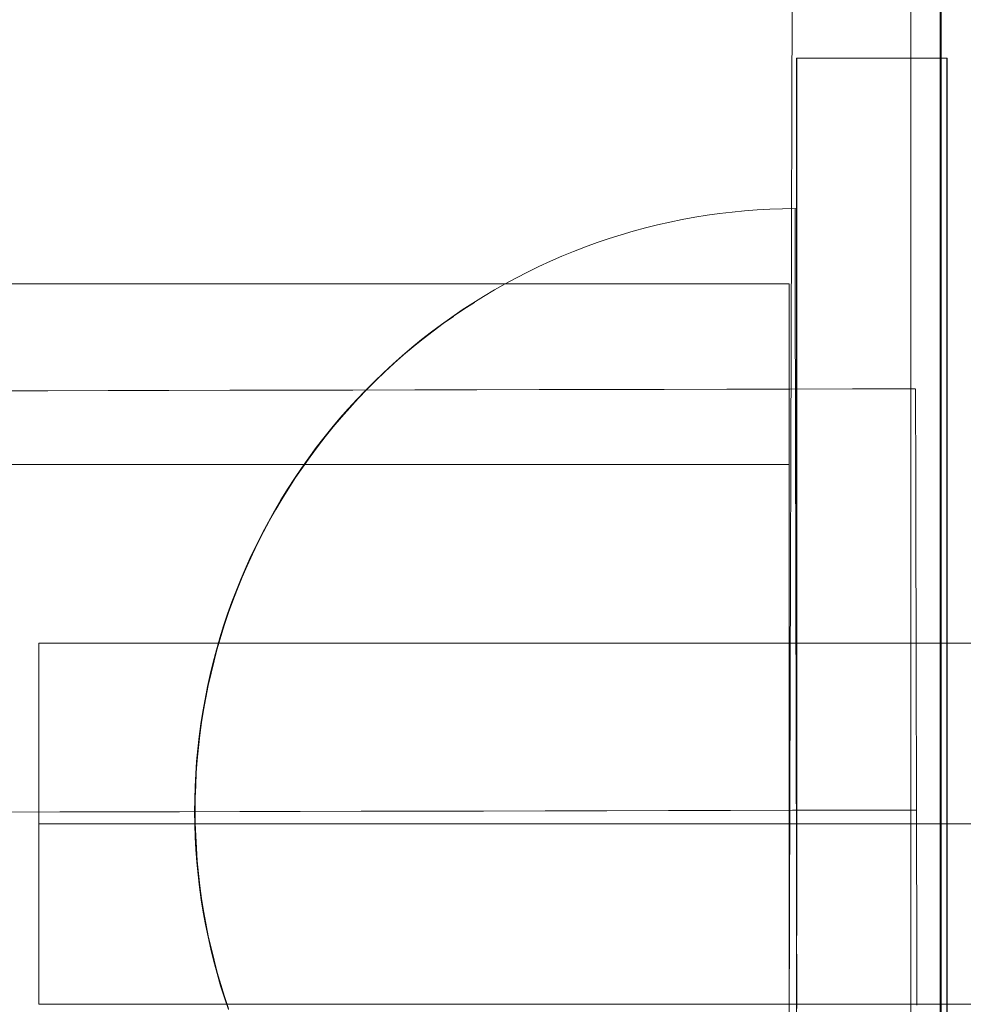
# Model space of a CAD drawing. Units: millimetres. Extents: x -3977 to 7871, y -6120 to 2493.
# Drawn here: x 3447 to 3478, y -1801 to -1768 of the extents above; entities that cross this region are included whole.
import ezdxf

# ---------------------------------------------------------------- set-up
doc = ezdxf.new("R2010")
doc.units = ezdxf.units.MM
doc.header["$MEASUREMENT"] = 0
doc.linetypes.add('Krawędzie ukryte', pattern=[272, 192, -80])
doc.linetypes.add('Kropki i Kreski', pattern=[576, 288, -144, 0, -144])
doc.layers.add('strefa', color=7, linetype='Continuous')
doc.layers.add('strefa_Nr_pióra__7', color=7, linetype='Continuous', lineweight=18)
doc.layers.add('zestaw_Nr_pióra__7', color=7, linetype='Continuous', lineweight=18)
doc.styles.add('GENERATED_STYLE_1', font='txt')
doc.dimstyles.new('GENERATED_STYLE__1', dxfattribs={"dimtxt": 240, "dimasz": 146.859903, "dimexe": 0.18, "dimexo": 300, "dimgap": 0.09, "dimtad": 0, "dimtih": 1, "dimtoh": 1, "dimdec": 0, "dimlfac": 0.1, "dimzin": 0, "dimdsep": 46, "dimtxsty": 'GENERATED_STYLE_1', "dimblk": 'ARROWHEAD_5', "dimblk1": 'ARROWHEAD_5', "dimblk2": 'ARROWHEAD_5', "dimcen": 0.09, "dimclrd": 7, "dimclre": 7, "dimclrt": 7, "dimazin": 0, "dimtfac": 1, "dimtdec": 4, "dimtmove": 0, "dimatfit": 3, "dimfxl": 0, "dimtolj": 1, "dimtzin": 0, "dimarcsym": 0})
doc.dimstyles.new('GENERATED_STYLE__2', dxfattribs={"dimtxt": 240, "dimasz": 146.859903, "dimexe": 0.18, "dimexo": 300, "dimgap": 0.09, "dimtad": 0, "dimdec": 0, "dimlfac": 0.1, "dimzin": 0, "dimdsep": 46, "dimtxsty": 'GENERATED_STYLE_1', "dimblk": 'ARROWHEAD_5', "dimblk1": 'ARROWHEAD_5', "dimblk2": 'ARROWHEAD_5', "dimcen": 0.09, "dimclrd": 7, "dimclre": 7, "dimclrt": 7, "dimazin": 0, "dimtfac": 1, "dimtdec": 4, "dimtmove": 0, "dimatfit": 3, "dimfxl": 0, "dimtolj": 1, "dimtzin": 0, "dimarcsym": 0})
doc.dimstyles.new('GENERATED_STYLE__3', dxfattribs={"dimtxt": 240, "dimasz": 146.859903, "dimexe": 0.18, "dimexo": 0, "dimgap": 0.09, "dimtad": 0, "dimtih": 1, "dimtoh": 1, "dimdec": 0, "dimlfac": 0.1, "dimzin": 0, "dimdsep": 46, "dimtxsty": 'GENERATED_STYLE_1', "dimblk": 'ARROWHEAD_5', "dimblk1": 'ARROWHEAD_5', "dimblk2": 'ARROWHEAD_5', "dimcen": 0.09, "dimclrd": 7, "dimclre": 7, "dimclrt": 7, "dimazin": 0, "dimtfac": 1, "dimtdec": 4, "dimtmove": 0, "dimatfit": 3, "dimfxl": 0, "dimtolj": 1, "dimtzin": 0, "dimarcsym": 0})
doc.dimstyles.new('GENERATED_STYLE__4', dxfattribs={"dimtxt": 240, "dimasz": 146.859903, "dimexe": 0.18, "dimexo": 0, "dimgap": 0.09, "dimtad": 0, "dimdec": 0, "dimlfac": 0.1, "dimzin": 0, "dimdsep": 46, "dimtxsty": 'GENERATED_STYLE_1', "dimblk": 'ARROWHEAD_5', "dimblk1": 'ARROWHEAD_5', "dimblk2": 'ARROWHEAD_5', "dimcen": 0.09, "dimclrd": 7, "dimclre": 7, "dimclrt": 7, "dimazin": 0, "dimtfac": 1, "dimtdec": 4, "dimtmove": 0, "dimatfit": 3, "dimfxl": 0, "dimtolj": 1, "dimtzin": 0, "dimarcsym": 0})

# ---------------------------------------------------------------- blocks, each defined once
blk = doc.blocks.new('*D1')
at = {"layer": 'strefa', "linetype": 'Continuous', "lineweight": 0, "true_color": 0x000000}
for points in [[(-3976.846, -5975.431), (-3827.564, -6015.431), (-3827.564, -5935.431)], [(6883.749, -5975.431), (6734.467, -5935.431), (6734.467, -6015.431)]]:
    blk.add_hatch(color=18, dxfattribs=at).paths.add_polyline_path(points)
at = {"layer": 'strefa_Nr_pióra__7', "linetype": 'Continuous'}
for p, q in [((6883.749, -6120.359), (6883.749, -1238.718)), ((-3976.846, -6120.359), (-3976.846, -2116.462)), ((-3976.846, -5975.431), (-3827.564, -5935.431)), ((-3827.564, -5935.431), (-3827.564, -6015.431)), ((6883.749, -5975.431), (6734.467, -5935.431)), ((6734.467, -6015.431), (6734.467, -5935.431)), ((-3976.846, -5975.431), (-3827.564, -6015.431)), ((-3827.564, -5975.431), (1004.666, -5975.431)), ((1902.238, -5975.431), (6734.467, -5975.431)), ((6883.749, -5975.431), (6734.467, -6015.431))]:
    blk.add_line(p, q, dxfattribs=at)
at = {"layer": 'strefa_Nr_pióra__7', "insert": (1043.12, -6095.431), "char_height": 240, "attachment_point": 7, "style": 'GENERATED_STYLE_1'}
blk.add_mtext('\\A1;{\\fArial|b0|i0|c238|p38;1\xa0086}', dxfattribs=at)
blk = doc.blocks.new('ARROWHEAD_5')
at = {"color": 0, "linetype": 'Continuous', "lineweight": 0}
blk.add_line((0, 0), (-1, 0), dxfattribs=at)
blk.add_solid([(-1, 0.2679), (0, 0), (-1, -0.2679), (-1, 0.2679)], dxfattribs=at)
blk = doc.blocks.new('*D3')
at = {"layer": 'strefa', "linetype": 'Continuous', "lineweight": 0, "true_color": 0x000000}
for points in [[(7725.574, 2492.534), (7685.574, 2343.252), (7765.574, 2343.252)], [(7725.574, -5016.342), (7765.574, -4867.06), (7685.574, -4867.06)]]:
    blk.add_hatch(color=18, dxfattribs=at).paths.add_polyline_path(points)
at = {"layer": 'strefa_Nr_pióra__7', "linetype": 'Continuous'}
for p, q in [((7870.501, 2492.534), (3229.98, 2492.534)), ((7725.574, 2492.534), (7685.574, 2343.252)), ((7725.574, 2492.534), (7765.574, 2343.252)), ((7765.574, 2343.252), (7685.574, 2343.252)), ((7725.574, -950.26), (7725.574, 2343.252)), ((7725.574, -4867.06), (7725.574, -1573.548)), ((7725.574, -5016.342), (7685.574, -4867.06)), ((7685.574, -4867.06), (7765.574, -4867.06)), ((7725.574, -5016.342), (7765.574, -4867.06)), ((7870.501, -5016.342), (-61.382, -5016.342))]:
    blk.add_line(p, q, dxfattribs=at)
at = {"layer": 'strefa_Nr_pióra__7', "insert": (7845.574, -1535.094), "char_height": 240, "attachment_point": 7, "rotation": 90, "style": 'GENERATED_STYLE_1'}
blk.add_mtext('\\A1;{\\fArial|b0|i0|c238|p38;751}', dxfattribs=at)
blk = doc.blocks.new('*D4')
at = {"layer": 'strefa', "linetype": 'Continuous', "lineweight": 0, "true_color": 0x000000}
for points in [[(-2476.846, -5527.536), (-2327.564, -5567.536), (-2327.564, -5487.536)], [(5913.001, -5527.536), (5763.719, -5487.536), (5763.719, -5567.536)]]:
    blk.add_hatch(color=18, dxfattribs=at).paths.add_polyline_path(points)
at = {"layer": 'strefa_Nr_pióra__7', "linetype": 'Continuous'}
for p, q in [((-2476.846, -5672.463), (-2476.846, -5382.608)), ((5913.001, -5672.463), (5913.001, -5382.608)), ((-2476.846, -5527.536), (-2327.564, -5487.536)), ((-2327.564, -5487.536), (-2327.564, -5567.536)), ((5913.001, -5527.536), (5763.719, -5487.536)), ((5763.719, -5567.536), (5763.719, -5487.536)), ((-2476.846, -5527.536), (-2327.564, -5567.536)), ((-2327.564, -5527.536), (1406.434, -5527.536)), ((2029.721, -5527.536), (5763.719, -5527.536)), ((5913.001, -5527.536), (5763.719, -5567.536))]:
    blk.add_line(p, q, dxfattribs=at)
at = {"layer": 'strefa_Nr_pióra__7', "insert": (1444.888, -5647.536), "char_height": 240, "attachment_point": 7, "style": 'GENERATED_STYLE_1'}
blk.add_mtext('\\A1;{\\fArial|b0|i0|c238|p38;839}', dxfattribs=at)
blk = doc.blocks.new('*D5')
at = {"layer": 'strefa', "linetype": 'Continuous', "lineweight": 0, "true_color": 0x000000}
for points in [[(7225.998, 1058.51), (7185.998, 909.228), (7265.998, 909.228)], [(7225.998, -4049.562), (7265.998, -3900.28), (7185.998, -3900.28)]]:
    blk.add_hatch(color=18, dxfattribs=at).paths.add_polyline_path(points)
at = {"layer": 'strefa_Nr_pióra__7', "linetype": 'Continuous'}
for p, q in [((7370.926, 1058.51), (7081.071, 1058.51)), ((7225.998, 1058.51), (7185.998, 909.228)), ((7225.998, 1058.51), (7265.998, 909.228)), ((7265.998, 909.228), (7185.998, 909.228)), ((7225.998, -1195.952), (7225.998, 909.228)), ((7225.998, -3900.28), (7225.998, -1795.1)), ((7225.998, -4049.562), (7185.998, -3900.28)), ((7185.998, -3900.28), (7265.998, -3900.28)), ((7225.998, -4049.562), (7265.998, -3900.28)), ((7370.926, -4049.562), (7081.071, -4049.562))]:
    blk.add_line(p, q, dxfattribs=at)
at = {"layer": 'strefa_Nr_pióra__7', "insert": (7345.998, -1756.646), "char_height": 240, "attachment_point": 7, "rotation": 90, "style": 'GENERATED_STYLE_1'}
blk.add_mtext('\\A1;{\\fArial|b0|i0|c238|p38;511}', dxfattribs=at)

msp = doc.modelspace()

# ---------------------------------------------------------------- linework, layer by layer
at = {"layer": 'zestaw_Nr_pióra__7', "linetype": 'Continuous'}
for p, q in [((3476.222, -1839.466), (3476.116, -939.447)), ((3472.343, -1744.934), (3472.035, -1844.481)), ((3476.222, -1839.476), (3476.211, -1749.403)), ((3477.189, -1749.496), (3477.189, -1839.496)), ((3477.226, -1749.694), (3477.226, -1839.694)), ((3472.408, -1819.253), (3472.408, -1769.253)), ((3472.408, -1769.253), (3477.408, -1769.253)), ((3472.426, -1798), (3472.426, -1769.253)), ((3477.408, -1819.253), (3477.408, -1769.253)), ((3477.408, -1769.253), (3477.426, -1769.253)), ((3477.426, -1819.253), (3477.426, -1769.253)), ((3469.029, -1774.54), (3469.443, -1774.473)), ((3469.029, -1774.54), (3469.443, -1774.473)), ((3469.443, -1774.473), (3469.857, -1774.415)), ((3469.443, -1774.473), (3469.857, -1774.415)), ((3469.857, -1774.415), (3470.273, -1774.366)), ((3469.857, -1774.415), (3470.273, -1774.366)), ((3470.273, -1774.366), (3470.69, -1774.326)), ((3470.273, -1774.366), (3470.69, -1774.326)), ((3470.69, -1774.326), (3471.108, -1774.294)), ((3470.69, -1774.326), (3471.108, -1774.294)), ((3471.108, -1774.294), (3471.526, -1774.272)), ((3471.108, -1774.294), (3471.526, -1774.272)), ((3471.526, -1774.272), (3471.945, -1774.258)), ((3471.526, -1774.272), (3471.945, -1774.258)), ((3471.945, -1774.258), (3472.364, -1774.252)), ((3471.945, -1774.258), (3472.364, -1774.252)), ((3472.364, -1774.253), (3472.424, -1774.252)), ((3472.364, -1774.27), (3472.364, -1774.257)), ((3472.364, -1774.27), (3472.364, -1774.257)), ((3472.364, -1774.292), (3472.364, -1774.27)), ((3472.364, -1774.292), (3472.364, -1774.27)), ((3472.364, -1774.322), (3472.364, -1774.292)), ((3472.364, -1774.322), (3472.364, -1774.292)), ((3472.364, -1774.362), (3472.364, -1774.322)), ((3472.364, -1774.362), (3472.364, -1774.322)), ((3472.364, -1774.41), (3472.364, -1774.362)), ((3472.364, -1774.41), (3472.364, -1774.362)), ((3472.364, -1774.467), (3472.364, -1774.41)), ((3472.364, -1774.467), (3472.364, -1774.41)), ((3472.364, -1774.532), (3472.364, -1774.467)), ((3472.364, -1774.532), (3472.364, -1774.467)), ((3472.424, -1774.257), (3472.424, -1774.27)), ((3472.424, -1774.27), (3472.424, -1774.292)), ((3472.424, -1774.292), (3472.424, -1774.322)), ((3472.424, -1774.322), (3472.424, -1774.362)), ((3472.424, -1774.362), (3472.424, -1774.41)), ((3472.424, -1774.41), (3472.424, -1774.467)), ((3472.424, -1774.467), (3472.424, -1774.532)), ((3467.391, -1774.892), (3467.798, -1774.791)), ((3467.391, -1774.892), (3467.798, -1774.791)), ((3467.798, -1774.791), (3468.206, -1774.698)), ((3467.798, -1774.791), (3468.206, -1774.698)), ((3468.206, -1774.698), (3468.617, -1774.615)), ((3468.206, -1774.698), (3468.617, -1774.615)), ((3468.617, -1774.615), (3469.029, -1774.54)), ((3468.617, -1774.615), (3469.029, -1774.54)), ((3472.364, -1774.606), (3472.364, -1774.532)), ((3472.364, -1774.606), (3472.364, -1774.532)), ((3472.365, -1774.689), (3472.364, -1774.606)), ((3472.365, -1774.689), (3472.364, -1774.606)), ((3472.365, -1774.781), (3472.365, -1774.689)), ((3472.365, -1774.781), (3472.365, -1774.689)), ((3472.365, -1774.881), (3472.365, -1774.781)), ((3472.365, -1774.881), (3472.365, -1774.781)), ((3472.424, -1774.532), (3472.424, -1774.606)), ((3472.424, -1774.606), (3472.424, -1774.689)), ((3472.424, -1774.689), (3472.424, -1774.781)), ((3472.424, -1774.781), (3472.424, -1774.881)), ((3466.186, -1775.245), (3466.585, -1775.119)), ((3466.186, -1775.245), (3466.585, -1775.119)), ((3466.585, -1775.119), (3466.987, -1775.001)), ((3466.585, -1775.119), (3466.987, -1775.001)), ((3466.987, -1775.001), (3467.391, -1774.892)), ((3466.987, -1775.001), (3467.391, -1774.892)), ((3472.365, -1774.989), (3472.365, -1774.881)), ((3472.365, -1774.989), (3472.365, -1774.881)), ((3472.366, -1775.106), (3472.365, -1774.989)), ((3472.366, -1775.106), (3472.365, -1774.989)), ((3472.366, -1775.231), (3472.366, -1775.106)), ((3472.366, -1775.231), (3472.366, -1775.106)), ((3472.424, -1774.881), (3472.424, -1774.989)), ((3472.424, -1774.989), (3472.424, -1775.106)), ((3472.424, -1775.106), (3472.424, -1775.231)), ((3465.395, -1775.522), (3465.789, -1775.379)), ((3465.395, -1775.522), (3465.789, -1775.379)), ((3465.789, -1775.379), (3466.186, -1775.245)), ((3465.789, -1775.379), (3466.186, -1775.245)), ((3472.366, -1775.365), (3472.366, -1775.231)), ((3472.366, -1775.365), (3472.366, -1775.231)), ((3472.366, -1775.507), (3472.366, -1775.365)), ((3472.366, -1775.507), (3472.366, -1775.365)), ((3472.424, -1775.231), (3472.424, -1775.365)), ((3472.424, -1775.365), (3472.424, -1775.507)), ((3464.617, -1775.832), (3465.004, -1775.673)), ((3464.617, -1775.832), (3465.004, -1775.673)), ((3465.004, -1775.673), (3465.395, -1775.522)), ((3465.004, -1775.673), (3465.395, -1775.522)), ((3472.367, -1775.657), (3472.366, -1775.507)), ((3472.367, -1775.657), (3472.366, -1775.507)), ((3472.367, -1775.815), (3472.367, -1775.657)), ((3472.367, -1775.815), (3472.367, -1775.657)), ((3472.424, -1775.507), (3472.424, -1775.657)), ((3472.424, -1775.657), (3472.424, -1775.815)), ((3463.852, -1776.174), (3464.233, -1775.999)), ((3463.852, -1776.174), (3464.233, -1775.999)), ((3464.233, -1775.999), (3464.617, -1775.832)), ((3464.233, -1775.999), (3464.617, -1775.832)), ((3472.368, -1775.981), (3472.367, -1775.815)), ((3472.368, -1775.981), (3472.367, -1775.815)), ((3472.368, -1776.156), (3472.368, -1775.981)), ((3472.368, -1776.156), (3472.368, -1775.981)), ((3472.424, -1775.815), (3472.424, -1775.981)), ((3472.424, -1775.981), (3472.424, -1776.156)), ((3463.103, -1776.549), (3463.476, -1776.358)), ((3463.103, -1776.549), (3463.476, -1776.358)), ((3463.476, -1776.358), (3463.852, -1776.174)), ((3463.476, -1776.358), (3463.852, -1776.174)), ((3472.368, -1776.338), (3472.368, -1776.156)), ((3472.368, -1776.338), (3472.368, -1776.156)), ((3472.369, -1776.528), (3472.368, -1776.338)), ((3472.369, -1776.528), (3472.368, -1776.338)), ((3472.424, -1776.156), (3472.424, -1776.338)), ((3472.424, -1776.338), (3472.424, -1776.528)), ((2762.165, -1776.752), (3472.165, -1776.752)), ((3462.37, -1776.954), (3462.734, -1776.747)), ((3462.37, -1776.954), (3462.734, -1776.747)), ((3462.734, -1776.747), (3463.103, -1776.549)), ((3462.734, -1776.747), (3463.103, -1776.549)), ((3472.165, -1776.756), (3472.165, -1776.768)), ((3472.165, -1776.768), (3472.165, -1776.787)), ((3472.369, -1776.726), (3472.369, -1776.528)), ((3472.369, -1776.726), (3472.369, -1776.528)), ((3472.37, -1776.932), (3472.369, -1776.726)), ((3472.37, -1776.932), (3472.369, -1776.726)), ((3472.424, -1776.528), (3472.424, -1776.726)), ((3472.424, -1776.726), (3472.424, -1776.932)), ((3462.01, -1777.168), (3462.37, -1776.954)), ((3462.01, -1777.168), (3462.37, -1776.954)), ((3472.165, -1776.787), (3472.165, -1776.814)), ((3472.165, -1776.814), (3472.165, -1776.848)), ((3472.165, -1776.848), (3472.165, -1776.89)), ((3472.165, -1776.89), (3472.165, -1776.94)), ((3472.165, -1776.94), (3472.165, -1776.997)), ((3472.165, -1776.997), (3472.165, -1777.062)), ((3472.165, -1777.062), (3472.165, -1777.135)), ((3472.37, -1777.145), (3472.37, -1776.932)), ((3472.37, -1777.145), (3472.37, -1776.932)), ((3472.424, -1776.932), (3472.424, -1777.145)), ((3461.303, -1777.618), (3461.654, -1777.389)), ((3461.303, -1777.618), (3461.654, -1777.389)), ((3461.36, -1777.593), (3461.708, -1777.367)), ((3461.654, -1777.389), (3462.01, -1777.168)), ((3461.654, -1777.389), (3462.01, -1777.168)), ((3472.165, -1777.135), (3472.165, -1777.215)), ((3472.165, -1777.215), (3472.165, -1777.302)), ((3472.165, -1777.302), (3472.165, -1777.397)), ((3472.165, -1777.397), (3472.165, -1777.499)), ((3472.371, -1777.366), (3472.37, -1777.145)), ((3472.371, -1777.366), (3472.37, -1777.145)), ((3472.371, -1777.594), (3472.371, -1777.366)), ((3472.371, -1777.594), (3472.371, -1777.366)), ((3472.424, -1777.145), (3472.424, -1777.366)), ((3472.424, -1777.366), (3472.424, -1777.594)), ((3460.957, -1777.854), (3461.303, -1777.618)), ((3460.957, -1777.854), (3461.303, -1777.618)), ((3461.014, -1777.828), (3461.356, -1777.595)), ((3472.165, -1777.499), (3472.165, -1777.609)), ((3472.165, -1777.609), (3472.165, -1777.726)), ((3472.165, -1777.726), (3472.165, -1777.85)), ((3472.372, -1777.829), (3472.371, -1777.594)), ((3472.372, -1777.829), (3472.371, -1777.594)), ((3472.424, -1777.594), (3472.424, -1777.829)), ((3460.332, -1778.323), (3460.668, -1778.073)), ((3460.616, -1778.098), (3460.957, -1777.854)), ((3460.616, -1778.098), (3460.957, -1777.854)), ((3460.668, -1778.073), (3461.01, -1777.831)), ((3472.165, -1777.85), (3472.165, -1777.981)), ((3472.165, -1777.981), (3472.165, -1778.12)), ((3472.372, -1778.072), (3472.372, -1777.829)), ((3472.372, -1778.072), (3472.372, -1777.829)), ((3472.373, -1778.322), (3472.372, -1778.072)), ((3472.373, -1778.322), (3472.372, -1778.072)), ((3472.424, -1777.829), (3472.424, -1778.072)), ((3472.424, -1778.072), (3472.424, -1778.322)), ((3459.95, -1778.606), (3460.281, -1778.348)), ((3459.95, -1778.606), (3460.281, -1778.348)), ((3460.001, -1778.58), (3460.332, -1778.323)), ((3460.281, -1778.348), (3460.616, -1778.098)), ((3460.281, -1778.348), (3460.616, -1778.098)), ((3472.165, -1778.12), (3472.165, -1778.265)), ((3472.165, -1778.265), (3472.165, -1778.418)), ((3472.373, -1778.578), (3472.373, -1778.322)), ((3472.373, -1778.578), (3472.373, -1778.322)), ((3472.424, -1778.322), (3472.424, -1778.578)), ((3459.625, -1778.87), (3459.95, -1778.606)), ((3459.625, -1778.87), (3459.95, -1778.606)), ((3459.676, -1778.843), (3460.001, -1778.58)), ((3472.165, -1778.418), (3472.165, -1778.577)), ((3472.165, -1778.577), (3472.165, -1778.744)), ((3472.165, -1778.744), (3472.165, -1778.917)), ((3472.374, -1778.842), (3472.373, -1778.578)), ((3472.374, -1778.842), (3472.373, -1778.578)), ((3472.424, -1778.578), (3472.424, -1778.842)), ((3459.306, -1779.141), (3459.625, -1778.87)), ((3459.306, -1779.141), (3459.625, -1778.87)), ((3459.356, -1779.114), (3459.676, -1778.843)), ((3472.165, -1778.917), (3472.165, -1779.097)), ((3472.374, -1779.112), (3472.374, -1778.842)), ((3472.374, -1779.112), (3472.374, -1778.842)), ((3472.424, -1778.842), (3472.424, -1779.112)), ((3458.733, -1779.674), (3459.042, -1779.391)), ((3458.992, -1779.419), (3459.306, -1779.141)), ((3458.992, -1779.419), (3459.306, -1779.141)), ((3459.042, -1779.391), (3459.356, -1779.114)), ((3472.165, -1779.097), (3472.165, -1779.283)), ((3472.165, -1779.283), (3472.165, -1779.476)), ((3472.375, -1779.389), (3472.374, -1779.112)), ((3472.375, -1779.389), (3472.374, -1779.112)), ((3472.376, -1779.673), (3472.375, -1779.389)), ((3472.376, -1779.673), (3472.375, -1779.389)), ((3472.424, -1779.112), (3472.424, -1779.389)), ((3472.424, -1779.389), (3472.424, -1779.673)), ((3458.383, -1779.994), (3458.685, -1779.703)), ((3458.383, -1779.994), (3458.685, -1779.703)), ((3458.431, -1779.964), (3458.733, -1779.674)), ((3458.685, -1779.703), (3458.992, -1779.419)), ((3458.685, -1779.703), (3458.992, -1779.419)), ((3472.165, -1779.476), (3472.165, -1779.676)), ((3472.165, -1779.676), (3472.165, -1779.882)), ((3472.376, -1779.963), (3472.376, -1779.673)), ((3472.376, -1779.963), (3472.376, -1779.673)), ((3472.424, -1779.673), (3472.424, -1779.963)), ((3458.088, -1780.29), (3458.383, -1779.994)), ((3458.088, -1780.29), (3458.383, -1779.994)), ((3458.135, -1780.261), (3458.431, -1779.964)), ((3472.165, -1779.882), (3472.165, -1780.094)), ((3472.377, -1780.259), (3472.376, -1779.963)), ((3472.377, -1780.259), (3472.376, -1779.963)), ((3472.424, -1779.963), (3472.424, -1780.259)), ((3447.527, -1780.302), (3445.534, -1780.306)), ((3449.533, -1780.298), (3447.527, -1780.302)), ((3451.55, -1780.293), (3449.533, -1780.298)), ((3453.579, -1780.289), (3451.55, -1780.293)), ((3455.618, -1780.284), (3453.579, -1780.289)), ((3457.667, -1780.28), (3455.618, -1780.284)), ((3459.723, -1780.275), (3457.667, -1780.28)), ((3457.798, -1780.593), (3458.088, -1780.29)), ((3457.798, -1780.593), (3458.088, -1780.29)), ((3457.845, -1780.563), (3458.135, -1780.261)), ((3461.788, -1780.271), (3459.723, -1780.275)), ((3463.859, -1780.266), (3461.788, -1780.271)), ((3465.935, -1780.261), (3463.859, -1780.266)), ((3468.017, -1780.257), (3465.935, -1780.261)), ((3470.102, -1780.252), (3468.017, -1780.257)), ((3472.19, -1780.248), (3470.102, -1780.252)), ((3472.165, -1780.094), (3472.165, -1780.313)), ((3472.165, -1780.313), (3472.165, -1780.538)), ((3474.279, -1780.243), (3472.19, -1780.248)), ((3472.378, -1780.561), (3472.377, -1780.259)), ((3472.378, -1780.561), (3472.377, -1780.259)), ((3472.424, -1780.259), (3472.424, -1780.561)), ((3476.37, -1780.238), (3474.279, -1780.243)), ((3476.37, -1780.251), (3476.37, -1780.266)), ((3476.37, -1780.266), (3476.37, -1780.287)), ((3476.37, -1780.287), (3476.37, -1780.315)), ((3476.37, -1780.315), (3476.37, -1780.349)), ((3476.37, -1780.349), (3476.37, -1780.389)), ((3457.515, -1780.902), (3457.798, -1780.593)), ((3457.515, -1780.902), (3457.798, -1780.593)), ((3457.562, -1780.871), (3457.845, -1780.563)), ((3472.165, -1780.538), (3472.165, -1780.768)), ((3472.378, -1780.87), (3472.378, -1780.561)), ((3472.378, -1780.87), (3472.378, -1780.561)), ((3472.424, -1780.561), (3472.424, -1780.87)), ((3476.37, -1780.389), (3476.37, -1780.434)), ((3476.37, -1780.434), (3476.371, -1780.486)), ((3476.371, -1780.486), (3476.371, -1780.544)), ((3476.371, -1780.544), (3476.371, -1780.608)), ((3476.371, -1780.608), (3476.371, -1780.678)), ((3476.371, -1780.678), (3476.371, -1780.754)), ((3457.239, -1781.217), (3457.515, -1780.902)), ((3457.239, -1781.217), (3457.515, -1780.902)), ((3457.285, -1781.186), (3457.562, -1780.871)), ((3472.165, -1780.768), (3472.165, -1781.005)), ((3472.165, -1781.005), (3472.165, -1781.247)), ((3472.379, -1781.184), (3472.378, -1780.87)), ((3472.379, -1781.184), (3472.378, -1780.87)), ((3472.424, -1780.87), (3472.425, -1781.184)), ((3476.371, -1780.754), (3476.371, -1780.836)), ((3476.371, -1780.836), (3476.372, -1780.924)), ((3476.372, -1780.924), (3476.372, -1781.017)), ((3476.372, -1781.017), (3476.372, -1781.116)), ((3456.969, -1781.538), (3457.239, -1781.217)), ((3456.969, -1781.538), (3457.239, -1781.217)), ((3457.014, -1781.506), (3457.285, -1781.186)), ((3472.165, -1781.247), (3472.165, -1781.495)), ((3472.38, -1781.504), (3472.379, -1781.184)), ((3472.38, -1781.504), (3472.379, -1781.184)), ((3472.425, -1781.184), (3472.425, -1781.504)), ((3476.372, -1781.116), (3476.372, -1781.221)), ((3476.372, -1781.221), (3476.372, -1781.332)), ((3476.372, -1781.332), (3476.373, -1781.449)), ((3456.707, -1781.864), (3456.969, -1781.538)), ((3456.707, -1781.864), (3456.969, -1781.538)), ((3456.751, -1781.831), (3457.014, -1781.506)), ((3472.165, -1781.495), (3472.165, -1781.749)), ((3472.38, -1781.829), (3472.38, -1781.504)), ((3472.38, -1781.829), (3472.38, -1781.504)), ((3472.425, -1781.504), (3472.425, -1781.829)), ((3476.373, -1781.449), (3476.373, -1781.571)), ((3476.373, -1781.571), (3476.373, -1781.698)), ((3456.451, -1782.195), (3456.707, -1781.864)), ((3456.451, -1782.195), (3456.707, -1781.864)), ((3456.494, -1782.162), (3456.751, -1781.831)), ((3472.165, -1781.749), (3472.165, -1782.008)), ((3472.165, -1782.008), (3472.165, -1782.273)), ((3472.381, -1782.16), (3472.38, -1781.829)), ((3472.381, -1782.16), (3472.38, -1781.829)), ((3472.425, -1781.829), (3472.425, -1782.16)), ((3476.373, -1781.698), (3476.374, -1781.831)), ((3476.374, -1781.831), (3476.374, -1781.97)), ((3476.374, -1781.97), (3476.374, -1782.114)), ((3456.202, -1782.532), (3456.451, -1782.195)), ((3456.202, -1782.532), (3456.451, -1782.195)), ((3456.244, -1782.498), (3456.494, -1782.162)), ((3472.165, -1782.273), (3472.165, -1782.542)), ((3472.382, -1782.497), (3472.381, -1782.16)), ((3472.382, -1782.497), (3472.381, -1782.16)), ((3472.425, -1782.16), (3472.425, -1782.496)), ((3476.374, -1782.114), (3476.374, -1782.263)), ((3476.374, -1782.263), (3476.375, -1782.418)), ((3455.96, -1782.874), (3456.202, -1782.532)), ((3455.96, -1782.874), (3456.202, -1782.532)), ((3456.002, -1782.84), (3456.244, -1782.498)), ((3472.165, -1782.542), (3472.165, -1782.817)), ((3472.383, -1782.838), (3472.382, -1782.497)), ((3472.383, -1782.838), (3472.382, -1782.497)), ((3472.425, -1782.496), (3472.425, -1782.838)), ((3476.375, -1782.418), (3476.375, -1782.577)), ((3476.375, -1782.577), (3476.376, -1782.742)), ((2762.165, -1782.752), (3472.165, -1782.752)), ((3455.725, -1783.221), (3455.96, -1782.874)), ((3455.725, -1783.221), (3455.96, -1782.874)), ((3455.766, -1783.186), (3456.002, -1782.84)), ((3472.165, -1782.817), (3472.165, -1783.097)), ((3472.383, -1783.184), (3472.383, -1782.838)), ((3472.383, -1783.184), (3472.383, -1782.838)), ((3472.425, -1782.838), (3472.425, -1783.184)), ((3476.376, -1782.742), (3476.376, -1782.912)), ((3476.376, -1782.912), (3476.376, -1783.087)), ((3455.498, -1783.573), (3455.725, -1783.221)), ((3455.498, -1783.573), (3455.725, -1783.221)), ((3455.538, -1783.538), (3455.766, -1783.186)), ((3472.165, -1783.097), (3472.165, -1783.382)), ((3472.384, -1783.536), (3472.383, -1783.184)), ((3472.384, -1783.536), (3472.383, -1783.184)), ((3472.425, -1783.184), (3472.425, -1783.536)), ((3476.376, -1783.087), (3476.377, -1783.267)), ((3476.377, -1783.267), (3476.377, -1783.451)), ((3455.278, -1783.929), (3455.498, -1783.573)), ((3455.278, -1783.929), (3455.498, -1783.573)), ((3455.318, -1783.894), (3455.538, -1783.538)), ((3472.165, -1783.382), (3472.165, -1783.672)), ((3472.385, -1783.892), (3472.384, -1783.536)), ((3472.385, -1783.892), (3472.384, -1783.536)), ((3472.425, -1783.536), (3472.425, -1783.892)), ((3476.377, -1783.451), (3476.378, -1783.64)), ((3476.378, -1783.64), (3476.378, -1783.834)), ((3455.065, -1784.29), (3455.278, -1783.929)), ((3455.065, -1784.29), (3455.278, -1783.929)), ((3455.104, -1784.254), (3455.318, -1783.894)), ((3472.165, -1783.672), (3472.165, -1783.966)), ((3472.165, -1783.966), (3472.165, -1784.265)), ((3472.386, -1784.252), (3472.385, -1783.892)), ((3472.386, -1784.252), (3472.385, -1783.892)), ((3472.425, -1783.892), (3472.425, -1784.252)), ((3476.378, -1783.834), (3476.378, -1784.033)), ((3454.86, -1784.656), (3455.065, -1784.29)), ((3454.86, -1784.656), (3455.065, -1784.29)), ((3454.899, -1784.619), (3455.104, -1784.254)), ((3472.165, -1784.265), (3472.165, -1784.568)), ((3472.387, -1784.617), (3472.386, -1784.252)), ((3472.387, -1784.617), (3472.386, -1784.252)), ((3472.425, -1784.252), (3472.425, -1784.617)), ((3476.378, -1784.033), (3476.379, -1784.236)), ((3476.379, -1784.236), (3476.379, -1784.443)), ((3454.701, -1784.988), (3454.899, -1784.619)), ((3472.165, -1784.568), (3472.165, -1784.875)), ((3472.387, -1784.986), (3472.387, -1784.617)), ((3472.387, -1784.986), (3472.387, -1784.617)), ((3472.425, -1784.617), (3472.425, -1784.986)), ((3476.379, -1784.443), (3476.38, -1784.655)), ((3454.663, -1785.025), (3454.86, -1784.656)), ((3454.663, -1785.025), (3454.86, -1784.656)), ((3472.165, -1784.875), (3472.165, -1785.187)), ((3476.38, -1784.655), (3476.38, -1784.87)), ((3476.38, -1784.87), (3476.381, -1785.09)), ((3454.474, -1785.399), (3454.663, -1785.025)), ((3454.474, -1785.399), (3454.663, -1785.025)), ((3454.511, -1785.362), (3454.701, -1784.988)), ((3472.165, -1785.187), (3472.165, -1785.502)), ((3472.388, -1785.36), (3472.387, -1784.986)), ((3472.388, -1785.36), (3472.387, -1784.986)), ((3472.425, -1784.986), (3472.425, -1785.359)), ((3476.381, -1785.09), (3476.381, -1785.314)), ((3454.293, -1785.777), (3454.474, -1785.399)), ((3454.293, -1785.777), (3454.474, -1785.399)), ((3454.329, -1785.739), (3454.511, -1785.362)), ((3472.165, -1785.502), (3472.165, -1785.821)), ((3472.389, -1785.737), (3472.388, -1785.36)), ((3472.389, -1785.737), (3472.388, -1785.36)), ((3472.425, -1785.359), (3472.425, -1785.737)), ((3476.381, -1785.314), (3476.382, -1785.542)), ((3476.382, -1785.542), (3476.382, -1785.774)), ((3454.119, -1786.158), (3454.293, -1785.777)), ((3454.119, -1786.158), (3454.293, -1785.777)), ((3454.154, -1786.12), (3454.329, -1785.739)), ((3472.165, -1785.821), (3472.165, -1786.145)), ((3472.39, -1786.117), (3472.389, -1785.737)), ((3472.39, -1786.117), (3472.389, -1785.737)), ((3472.425, -1785.737), (3472.425, -1786.117)), ((3476.382, -1785.774), (3476.383, -1786.009)), ((3453.954, -1786.543), (3454.119, -1786.158)), ((3453.954, -1786.543), (3454.119, -1786.158)), ((3453.988, -1786.504), (3454.154, -1786.12)), ((3472.165, -1786.145), (3472.165, -1786.471)), ((3472.391, -1786.502), (3472.39, -1786.117)), ((3472.391, -1786.502), (3472.39, -1786.117)), ((3472.425, -1786.117), (3472.425, -1786.502)), ((3476.383, -1786.009), (3476.383, -1786.248)), ((3476.383, -1786.248), (3476.384, -1786.491)), ((3453.796, -1786.931), (3453.954, -1786.543)), ((3453.796, -1786.931), (3453.954, -1786.543)), ((3453.83, -1786.892), (3453.988, -1786.504)), ((3472.165, -1786.471), (3472.165, -1786.801)), ((3472.392, -1786.89), (3472.391, -1786.502)), ((3472.392, -1786.89), (3472.391, -1786.502)), ((3472.425, -1786.502), (3472.425, -1786.89)), ((3476.384, -1786.491), (3476.384, -1786.737)), ((3453.68, -1787.283), (3453.83, -1786.892)), ((3472.165, -1786.801), (3472.165, -1787.134)), ((3472.392, -1787.281), (3472.392, -1786.89)), ((3472.392, -1787.281), (3472.392, -1786.89)), ((3472.425, -1786.89), (3472.425, -1787.281)), ((3476.384, -1786.737), (3476.385, -1786.986)), ((3453.647, -1787.322), (3453.796, -1786.931)), ((3453.647, -1787.322), (3453.796, -1786.931)), ((3472.165, -1787.134), (3472.165, -1787.471)), ((3476.385, -1786.986), (3476.385, -1787.238)), ((3476.385, -1787.238), (3476.386, -1787.494)), ((3453.506, -1787.717), (3453.647, -1787.322)), ((3453.506, -1787.717), (3453.647, -1787.322)), ((3453.538, -1787.677), (3453.68, -1787.283)), ((3472.165, -1787.471), (3472.165, -1787.81)), ((3472.393, -1787.675), (3472.392, -1787.281)), ((3472.393, -1787.675), (3472.392, -1787.281)), ((3472.425, -1787.281), (3472.425, -1787.675)), ((3476.386, -1787.494), (3476.387, -1787.752)), ((3453.373, -1788.114), (3453.506, -1787.717)), ((3453.373, -1788.114), (3453.506, -1787.717)), ((3453.404, -1788.074), (3453.538, -1787.677)), ((3472.165, -1787.81), (3472.165, -1788.152)), ((3472.394, -1788.072), (3472.393, -1787.675)), ((3472.394, -1788.072), (3472.393, -1787.675)), ((3472.425, -1787.675), (3472.425, -1788.072)), ((3476.387, -1787.752), (3476.387, -1788.013)), ((3453.249, -1788.514), (3453.373, -1788.114)), ((3453.249, -1788.514), (3453.373, -1788.114)), ((3453.279, -1788.474), (3453.404, -1788.074)), ((3472.165, -1788.152), (3472.165, -1788.497)), ((3472.395, -1788.472), (3472.394, -1788.072)), ((3472.395, -1788.472), (3472.394, -1788.072)), ((3472.425, -1788.072), (3472.425, -1788.472)), ((3476.387, -1788.013), (3476.388, -1788.277)), ((3453.133, -1788.916), (3453.249, -1788.514)), ((3453.133, -1788.916), (3453.249, -1788.514)), ((3453.162, -1788.876), (3453.279, -1788.474)), ((3472.165, -1788.497), (3472.165, -1788.844)), ((3472.396, -1788.874), (3472.395, -1788.472)), ((3472.396, -1788.874), (3472.395, -1788.472)), ((3472.425, -1788.472), (3472.425, -1788.874)), ((3476.388, -1788.277), (3476.388, -1788.544)), ((3476.388, -1788.544), (3476.389, -1788.813)), ((3597.226, -1788.694), (3447.226, -1788.694)), ((3447.226, -1788.694), (3447.226, -1800.694)), ((3453.054, -1789.281), (3453.162, -1788.876)), ((3472.165, -1788.844), (3472.165, -1789.194)), ((3472.397, -1789.278), (3472.396, -1788.874)), ((3472.397, -1789.278), (3472.396, -1788.874)), ((3472.425, -1788.874), (3472.425, -1789.278)), ((3476.389, -1788.813), (3476.39, -1789.085)), ((3453.025, -1789.321), (3453.133, -1788.916)), ((3453.025, -1789.321), (3453.133, -1788.916)), ((3472.165, -1789.194), (3472.165, -1789.546)), ((3476.39, -1789.085), (3476.39, -1789.358)), ((3452.926, -1789.728), (3453.025, -1789.321)), ((3452.926, -1789.728), (3453.025, -1789.321)), ((3452.954, -1789.687), (3453.054, -1789.281)), ((3472.398, -1789.685), (3472.397, -1789.278)), ((3472.398, -1789.685), (3472.397, -1789.278)), ((3472.425, -1789.278), (3472.426, -1789.685)), ((3476.39, -1789.358), (3476.391, -1789.634)), ((3452.836, -1790.137), (3452.926, -1789.728)), ((3452.836, -1790.137), (3452.926, -1789.728)), ((3452.863, -1790.096), (3452.954, -1789.687)), ((3472.165, -1789.546), (3472.165, -1789.9)), ((3472.399, -1790.094), (3472.398, -1789.685)), ((3472.399, -1790.094), (3472.398, -1789.685)), ((3472.426, -1789.685), (3472.426, -1790.094)), ((3476.391, -1789.634), (3476.391, -1789.912)), ((3452.754, -1790.548), (3452.836, -1790.137)), ((3452.754, -1790.548), (3452.836, -1790.137)), ((3452.78, -1790.507), (3452.863, -1790.096)), ((3472.165, -1789.9), (3472.165, -1790.256)), ((3472.4, -1790.505), (3472.399, -1790.094)), ((3472.4, -1790.505), (3472.399, -1790.094)), ((3472.426, -1790.094), (3472.426, -1790.505)), ((3476.391, -1789.912), (3476.392, -1790.192)), ((3476.392, -1790.192), (3476.393, -1790.473)), ((3452.706, -1790.919), (3452.78, -1790.507)), ((3472.165, -1790.256), (3472.165, -1790.614)), ((3472.4, -1790.917), (3472.4, -1790.505)), ((3472.4, -1790.917), (3472.4, -1790.505)), ((3472.426, -1790.505), (3472.426, -1790.917)), ((3476.393, -1790.473), (3476.393, -1790.757)), ((3452.681, -1790.96), (3452.754, -1790.548)), ((3452.681, -1790.96), (3452.754, -1790.548)), ((3472.165, -1790.614), (3472.165, -1790.973)), ((3476.393, -1790.757), (3476.394, -1791.041)), ((3452.616, -1791.374), (3452.681, -1790.96)), ((3452.616, -1791.374), (3452.681, -1790.96)), ((3452.64, -1791.333), (3452.706, -1790.919)), ((3472.165, -1790.973), (3472.165, -1791.334)), ((3472.401, -1791.331), (3472.4, -1790.917)), ((3472.401, -1791.331), (3472.4, -1790.917)), ((3472.426, -1790.917), (3472.426, -1791.331)), ((3476.394, -1791.041), (3476.394, -1791.328)), ((3452.56, -1791.789), (3452.616, -1791.374)), ((3452.56, -1791.789), (3452.616, -1791.374)), ((3452.583, -1791.748), (3452.64, -1791.333)), ((3472.165, -1791.334), (3472.165, -1791.696)), ((3472.402, -1791.746), (3472.401, -1791.331)), ((3472.402, -1791.746), (3472.401, -1791.331)), ((3472.426, -1791.331), (3472.426, -1791.746)), ((3476.394, -1791.328), (3476.395, -1791.615)), ((3452.513, -1792.206), (3452.56, -1791.789)), ((3452.513, -1792.206), (3452.56, -1791.789)), ((3452.535, -1792.164), (3452.583, -1791.748)), ((3472.165, -1791.696), (3472.165, -1792.059)), ((3472.403, -1792.162), (3472.402, -1791.746)), ((3472.403, -1792.162), (3472.402, -1791.746)), ((3472.426, -1791.746), (3472.426, -1792.162)), ((3476.395, -1791.615), (3476.396, -1791.904)), ((3472.165, -1792.059), (3472.165, -1792.423)), ((3476.396, -1791.904), (3476.396, -1792.193)), ((3452.474, -1792.623), (3452.513, -1792.206)), ((3452.474, -1792.623), (3452.513, -1792.206)), ((3452.496, -1792.581), (3452.535, -1792.164)), ((3472.165, -1792.423), (3472.165, -1792.788)), ((3472.404, -1792.579), (3472.403, -1792.162)), ((3472.404, -1792.579), (3472.403, -1792.162)), ((3472.426, -1792.162), (3472.426, -1792.579)), ((3476.396, -1792.193), (3476.397, -1792.484)), ((3476.397, -1792.484), (3476.398, -1792.775)), ((3452.445, -1793.04), (3452.474, -1792.623)), ((3452.445, -1793.04), (3452.474, -1792.623)), ((3452.465, -1792.999), (3452.496, -1792.581)), ((3472.165, -1792.788), (3472.165, -1793.153)), ((3472.405, -1792.996), (3472.404, -1792.579)), ((3472.405, -1792.996), (3472.404, -1792.579)), ((3472.426, -1792.579), (3472.426, -1792.996)), ((3476.398, -1792.775), (3476.398, -1793.067)), ((3452.424, -1793.459), (3452.445, -1793.04)), ((3452.424, -1793.459), (3452.445, -1793.04)), ((3452.444, -1793.417), (3452.465, -1792.999)), ((3472.406, -1793.415), (3472.405, -1792.996)), ((3472.406, -1793.415), (3472.405, -1792.996)), ((3472.426, -1792.996), (3472.426, -1793.415)), ((3476.398, -1793.067), (3476.399, -1793.359)), ((3452.411, -1793.877), (3452.424, -1793.459)), ((3452.411, -1793.877), (3452.424, -1793.459)), ((3452.43, -1793.836), (3452.444, -1793.417)), ((3472.165, -1793.153), (3472.165, -1793.519)), ((3472.407, -1793.833), (3472.406, -1793.415)), ((3472.407, -1793.833), (3472.406, -1793.415)), ((3472.426, -1793.415), (3472.426, -1793.833)), ((3476.399, -1793.359), (3476.4, -1793.652)), ((3472.165, -1793.519), (3472.165, -1793.886)), ((3476.4, -1793.652), (3476.4, -1793.945)), ((3452.408, -1794.296), (3452.411, -1793.877)), ((3452.408, -1794.296), (3452.411, -1793.877)), ((3452.426, -1794.255), (3452.43, -1793.836)), ((3472.165, -1793.886), (3472.165, -1794.252)), ((3472.408, -1794.252), (3472.407, -1793.833)), ((3472.408, -1794.252), (3472.407, -1793.833)), ((3472.426, -1793.833), (3472.426, -1794.252)), ((3476.4, -1793.945), (3476.401, -1794.238)), ((3447.931, -1794.301), (3445.963, -1794.306)), ((3449.912, -1794.297), (3447.931, -1794.301)), ((3451.905, -1794.292), (3449.912, -1794.297)), ((3453.908, -1794.288), (3451.905, -1794.292)), ((3452.408, -1794.296), (3452.413, -1794.715)), ((3452.408, -1794.296), (3452.413, -1794.715)), ((3452.426, -1794.255), (3452.431, -1794.673)), ((3455.922, -1794.284), (3453.908, -1794.288)), ((3457.944, -1794.279), (3455.922, -1794.284)), ((3459.974, -1794.275), (3457.944, -1794.279)), ((3462.012, -1794.27), (3459.974, -1794.275)), ((3464.056, -1794.266), (3462.012, -1794.27)), ((3466.105, -1794.261), (3464.056, -1794.266)), ((3468.159, -1794.256), (3466.105, -1794.261)), ((3470.216, -1794.252), (3468.159, -1794.256)), ((3472.276, -1794.247), (3470.216, -1794.252)), ((3472.165, -1794.252), (3472.165, -1794.619)), ((3474.338, -1794.243), (3472.276, -1794.247)), ((3472.409, -1794.671), (3472.408, -1794.252)), ((3472.409, -1794.671), (3472.408, -1794.252)), ((3472.426, -1794.252), (3472.426, -1794.671)), ((3476.401, -1794.238), (3474.338, -1794.243)), ((3476.401, -1794.238), (3476.402, -1794.531)), ((3452.413, -1794.715), (3452.427, -1795.134)), ((3452.413, -1794.715), (3452.427, -1795.134)), ((3452.431, -1794.673), (3452.444, -1795.092)), ((3472.165, -1794.619), (3472.165, -1794.985)), ((3472.41, -1795.09), (3472.409, -1794.671)), ((3472.41, -1795.09), (3472.409, -1794.671)), ((3472.426, -1794.671), (3472.426, -1795.09)), ((3476.402, -1794.531), (3476.402, -1794.825)), ((3452.444, -1795.092), (3452.466, -1795.51)), ((3472.165, -1794.985), (3472.165, -1795.351)), ((3472.411, -1795.508), (3472.41, -1795.09)), ((3472.411, -1795.508), (3472.41, -1795.09)), ((3472.426, -1795.09), (3472.426, -1795.508)), ((3476.402, -1794.825), (3476.403, -1795.117)), ((3452.427, -1795.134), (3452.45, -1795.552)), ((3452.427, -1795.134), (3452.45, -1795.552)), ((3472.165, -1795.351), (3472.165, -1795.717)), ((3476.403, -1795.117), (3476.403, -1795.41)), ((3476.403, -1795.41), (3476.404, -1795.702)), ((3452.45, -1795.552), (3452.482, -1795.97)), ((3452.45, -1795.552), (3452.482, -1795.97)), ((3452.466, -1795.51), (3452.496, -1795.928)), ((3472.165, -1795.717), (3472.165, -1796.081)), ((3472.412, -1795.926), (3472.411, -1795.508)), ((3472.412, -1795.926), (3472.411, -1795.508)), ((3472.426, -1795.508), (3472.426, -1795.926)), ((3476.404, -1795.702), (3476.405, -1795.993)), ((3452.482, -1795.97), (3452.522, -1796.387)), ((3452.482, -1795.97), (3452.522, -1796.387)), ((3452.496, -1795.928), (3452.536, -1796.345)), ((3472.165, -1796.081), (3472.165, -1796.446)), ((3472.412, -1796.343), (3472.412, -1795.926)), ((3472.412, -1796.343), (3472.412, -1795.926)), ((3472.426, -1795.926), (3472.426, -1796.343)), ((3476.405, -1795.993), (3476.405, -1796.283)), ((3452.522, -1796.387), (3452.571, -1796.803)), ((3452.522, -1796.387), (3452.571, -1796.803)), ((3452.536, -1796.345), (3452.584, -1796.761)), ((3472.413, -1796.759), (3472.412, -1796.343)), ((3472.413, -1796.759), (3472.412, -1796.343)), ((3472.426, -1796.343), (3472.426, -1796.759)), ((3476.405, -1796.283), (3476.406, -1796.573)), ((3472.165, -1796.446), (3472.165, -1796.809)), ((3476.406, -1796.573), (3476.407, -1796.862)), ((3452.571, -1796.803), (3452.629, -1797.218)), ((3452.571, -1796.803), (3452.629, -1797.218)), ((3452.584, -1796.761), (3452.641, -1797.176)), ((3472.165, -1796.809), (3472.165, -1797.171)), ((3472.414, -1797.174), (3472.413, -1796.759)), ((3472.414, -1797.174), (3472.413, -1796.759)), ((3472.426, -1796.759), (3472.426, -1797.174)), ((3476.407, -1796.862), (3476.407, -1797.149)), ((3452.629, -1797.218), (3452.695, -1797.631)), ((3452.629, -1797.218), (3452.695, -1797.631)), ((3452.641, -1797.176), (3452.707, -1797.59)), ((3472.165, -1797.171), (3472.165, -1797.531)), ((3472.415, -1797.588), (3472.414, -1797.174)), ((3472.415, -1797.588), (3472.414, -1797.174)), ((3472.426, -1797.174), (3472.426, -1797.588)), ((3476.407, -1797.149), (3476.408, -1797.435)), ((3452.695, -1797.631), (3452.77, -1798.043)), ((3452.695, -1797.631), (3452.77, -1798.043)), ((3452.707, -1797.59), (3452.781, -1798.002)), ((3472.165, -1797.531), (3472.165, -1797.891)), ((3472.416, -1798), (3472.415, -1797.588)), ((3472.416, -1798), (3472.415, -1797.588)), ((3472.426, -1797.588), (3472.427, -1798)), ((3476.408, -1797.435), (3476.409, -1797.72)), ((3476.409, -1797.72), (3476.409, -1798.003)), ((3452.77, -1798.043), (3452.854, -1798.454)), ((3452.77, -1798.043), (3452.854, -1798.454)), ((3452.781, -1798.002), (3452.864, -1798.413)), ((3472.165, -1797.891), (3472.165, -1798.248)), ((3472.417, -1798.41), (3472.416, -1798)), ((3472.417, -1798.41), (3472.416, -1798)), ((3472.427, -1798), (3472.427, -1798.41)), ((3476.409, -1798.003), (3476.41, -1798.285)), ((3472.165, -1798.248), (3472.165, -1798.604)), ((3476.41, -1798.285), (3476.41, -1798.565)), ((3452.854, -1798.454), (3452.946, -1798.862)), ((3452.854, -1798.454), (3452.946, -1798.862)), ((3452.864, -1798.413), (3452.955, -1798.821)), ((3472.165, -1798.604), (3472.165, -1798.958)), ((3472.418, -1798.819), (3472.417, -1798.41)), ((3472.418, -1798.819), (3472.417, -1798.41)), ((3476.41, -1798.565), (3476.411, -1798.842)), ((3452.946, -1798.862), (3453.047, -1799.269)), ((3452.946, -1798.862), (3453.047, -1799.269)), ((3452.955, -1798.821), (3453.055, -1799.228)), ((3472.165, -1798.958), (3472.165, -1799.31)), ((3472.419, -1799.226), (3472.418, -1798.819)), ((3472.419, -1799.226), (3472.418, -1798.819)), ((3476.411, -1798.842), (3476.412, -1799.118)), ((3453.047, -1799.269), (3453.157, -1799.673)), ((3453.047, -1799.269), (3453.157, -1799.673)), ((3453.055, -1799.228), (3453.163, -1799.633)), ((3472.165, -1799.31), (3472.165, -1799.66)), ((3472.42, -1799.631), (3472.419, -1799.226)), ((3472.42, -1799.631), (3472.419, -1799.226)), ((3476.412, -1799.118), (3476.412, -1799.392)), ((3453.157, -1799.673), (3453.274, -1800.075)), ((3453.157, -1799.673), (3453.274, -1800.075)), ((3453.163, -1799.633), (3453.28, -1800.035)), ((3472.165, -1799.66), (3472.165, -1800.007)), ((3472.421, -1800.033), (3472.42, -1799.631)), ((3472.421, -1800.033), (3472.42, -1799.631)), ((3476.412, -1799.392), (3476.413, -1799.664)), ((3476.413, -1799.664), (3476.413, -1799.933)), ((3472.165, -1800.007), (3472.165, -1800.352)), ((3476.413, -1799.933), (3476.414, -1800.199)), ((3453.274, -1800.075), (3453.4, -1800.475)), ((3453.274, -1800.075), (3453.4, -1800.475)), ((3453.28, -1800.035), (3453.406, -1800.435)), ((3472.421, -1800.433), (3472.421, -1800.033)), ((3472.421, -1800.433), (3472.421, -1800.033)), ((3476.414, -1800.199), (3476.415, -1800.463)), ((3453.4, -1800.475), (3453.535, -1800.871)), ((3453.4, -1800.475), (3453.535, -1800.871)), ((3453.406, -1800.435), (3453.539, -1800.832)), ((3472.165, -1800.352), (3472.165, -1800.694)), ((3472.422, -1800.83), (3472.421, -1800.433)), ((3472.422, -1800.83), (3472.421, -1800.433)), ((3476.415, -1800.463), (3476.415, -1800.724)), ((3447.226, -1800.694), (3597.226, -1800.694))]:
    msp.add_line(p, q, dxfattribs=at)
at = {"layer": 'zestaw_Nr_pióra__7', "linetype": 'Krawędzie ukryte'}
msp.add_line((3597.226, -1794.694), (3447.226, -1794.694), dxfattribs=at)
msp.add_line((3597.226, -1794.694), (3447.226, -1794.694), dxfattribs=at)
at = {"layer": 'zestaw_Nr_pióra__7', "linetype": 'Kropki i Kreski'}
msp.add_line((3597.226, -1794.694), (3447.226, -1794.694), dxfattribs=at)
at = {"layer": 'zestaw_Nr_pióra__7', "linetype": 'Continuous'}
msp.add_arc((3522.226, -1794.694), 150, 90, 270, dxfattribs=at)

# ---------------------------------------------------------------- dimensions: what is measured, and where the dimension line sits
at = {"layer": 'strefa', "linetype": 'Continuous'}
for base, p1, p2, dimstyle, picture, middle in [((7725.574, 2492.534), (-361.382, -5016.342), (2929.98, 2492.534), 'GENERATED_STYLE__2', '*D3', (7725.574, -1261.904)), ((7225.998, 1058.51), (-499.522, -4049.562), (2708.74, 1058.51), 'GENERATED_STYLE__4', '*D5', (7225.998, -1495.526))]:
    dim = msp.add_linear_dim(base=base, p1=p1, p2=p2, angle=90, dimstyle=dimstyle, dxfattribs=at)
    dim.commit()
    dim.dimension.update_dxf_attribs({"geometry": picture, "text_midpoint": middle, "dimtype": 160, "text_rotation": 90})
for base, p1, p2, dimstyle, picture, middle in [((5913.001, -5527.536), (-2476.846, -1386.917), (5913.001, -828.459), 'GENERATED_STYLE__3', '*D4', (1718.078, -5527.536)), ((6883.749, -5975.431), (-3976.846, -1816.462), (6883.749, -938.718), 'GENERATED_STYLE__1', '*D1', (1453.452, -5975.431))]:
    dim = msp.add_linear_dim(base=base, p1=p1, p2=p2, dimstyle=dimstyle, dxfattribs=at)
    dim.commit()
    dim.dimension.update_dxf_attribs({"geometry": picture, "text_midpoint": middle, "dimtype": 160})

doc.saveas('drawing.dxf')
